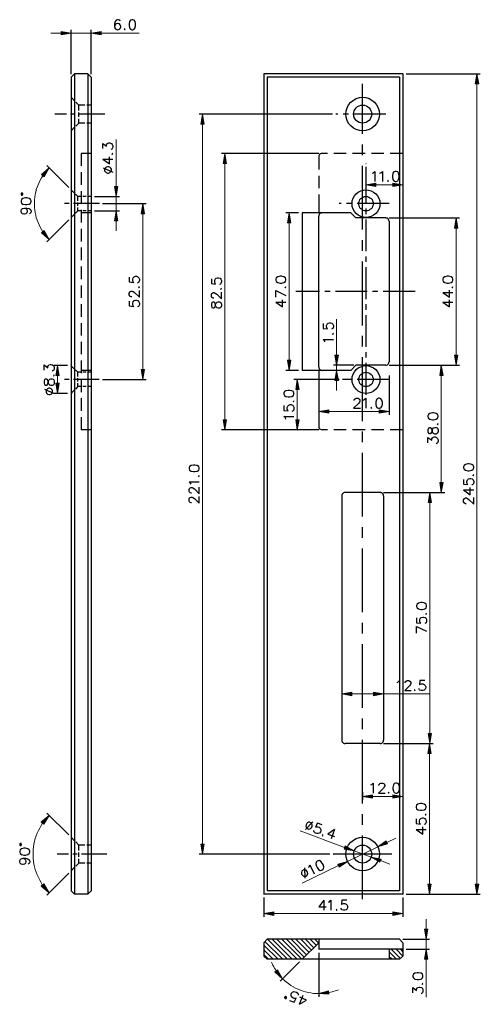
# Model space of a CAD drawing. Units: inches. Extents: x 99 to 474, y 18 to 821.
import ezdxf

# ---------------------------------------------------------------- set-up
doc = ezdxf.new("R2010")
doc.units = ezdxf.units.IN
doc.header["$MEASUREMENT"] = 0
doc.layers.add('Ebene 1', color=7, linetype='Continuous')

msp = doc.modelspace()

# ---------------------------------------------------------------- hatches: boundary and pattern name
at = {"layer": 'Ebene 1', "true_color": 0xffffff}
for points in [[(132.48, 811.88), (132.48, 809.24), (140.64, 810.56)], [(165.24, 811.88), (165.24, 809.24), (157.08, 810.56)], [(470.4, 769.04), (473.16, 769.04), (471.72, 777.2)], [(246.6, 736.28), (249.36, 736.28), (247.92, 744.44)], [(264.72, 704.12), (267.36, 704.12), (266.04, 712.28)], [(116.52, 695), (118.68, 693.32), (122.88, 700.52)], [(176.04, 685.4), (178.8, 685.4), (177.36, 677.24)], [(389.4, 688.04), (389.4, 685.28), (381.24, 686.72)], [(403.08, 688.04), (403.08, 685.28), (411.36, 686.72)], [(197.76, 663.08), (200.52, 663.08), (199.08, 671.36)], [(176.04, 657.2), (178.8, 657.2), (177.36, 665.48)], [(317.16, 655.64), (319.92, 655.64), (318.6, 663.8)], [(453.48, 651.44), (456.24, 651.44), (454.8, 659.72)], [(118.68, 649.4), (116.52, 647.6), (122.88, 642.08)], [(355.92, 547.64), (358.68, 547.64), (357.24, 539.48)], [(453.48, 547.64), (456.24, 547.64), (454.8, 539.48)], [(128.16, 530.96), (130.92, 530.96), (129.6, 539.12)], [(317.16, 543.56), (319.92, 543.56), (318.6, 535.28)], [(441.36, 531.2), (444.12, 531.2), (442.68, 539.48)], [(197.76, 536), (200.52, 536), (199.08, 527.84)], [(355.92, 527.12), (358.68, 527.12), (357.24, 535.28)], [(128.16, 524.72), (130.92, 524.72), (129.6, 516.44)], [(323.88, 519.56), (326.64, 519.56), (325.2, 527.84)], [(350.88, 503), (350.88, 500.24), (342.72, 501.56)], [(391.92, 503), (391.92, 500.24), (400.08, 501.56)], [(264.72, 494.96), (267.36, 494.96), (266.04, 486.8)], [(323.88, 494.96), (326.64, 494.96), (325.2, 486.8)], [(441.36, 443.72), (444.12, 443.72), (442.68, 435.56)], [(432, 427.4), (434.76, 427.4), (433.32, 435.56)], [(369.6, 272.48), (369.6, 269.72), (361.44, 271.16)], [(387.36, 272.48), (387.36, 269.72), (395.64, 271.16)], [(432, 238.88), (434.76, 238.88), (433.32, 230.72)], [(431.64, 222.44), (434.4, 222.44), (432.96, 230.72)], [(386.64, 188.84), (386.64, 186.08), (378.48, 187.52)], [(403.08, 188.84), (403.08, 186.08), (411.24, 187.52)], [(116.4, 166.64), (118.56, 164.84), (122.76, 172.04)], [(246.6, 148.64), (249.36, 148.64), (247.92, 140.48)], [(364.32, 147.2), (363.36, 144.56), (371.64, 143)], [(397.56, 151.28), (398.76, 148.76), (390.84, 146.48)], [(393.6, 136.4), (392.64, 133.76), (385.44, 137.96)], [(358.2, 132.2), (359.4, 129.68), (366.24, 134.48)], [(118.56, 116.12), (116.4, 114.32), (122.76, 108.92)], [(431.64, 115.88), (434.4, 115.88), (432.96, 107.72)], [(470.4, 115.88), (473.16, 115.88), (471.72, 107.72)], [(306.12, 93.2), (306.12, 90.44), (297.84, 91.88)], [(403.08, 93.2), (403.08, 90.44), (411.36, 91.88)], [(429, 79.16), (431.76, 79.16), (430.32, 70.88)], [(429, 54.56), (431.76, 54.56), (430.32, 62.72)], [(309.12, 45.92), (306.96, 44.24), (313.2, 38.72)], [(351, 26), (350.76, 28.76), (342.72, 26.6)]]:
    msp.add_hatch(color=7, dxfattribs=at).paths.add_polyline_path(points)

# ---------------------------------------------------------------- linework, layer by layer
at = {"layer": 'Ebene 1', "color": 7, "lineweight": 25, "true_color": 0xffffff}
for points in [[(180.84, 820.28), (180.48, 821.12), (179.28, 821.48), (178.56, 821.48), (177.36, 821.12), (176.52, 819.92), (176.16, 818), (176.16, 815.96), (176.52, 814.4), (177.36, 813.68), (178.56, 813.32), (178.92, 813.32), (180.12, 813.68), (180.84, 814.4), (181.32, 815.6), (181.32, 815.96), (180.84, 817.16), (180.12, 818), (178.92, 818.36), (178.56, 818.36), (177.36, 818), (176.52, 817.16), (176.16, 815.96)], [(190.2, 821.48), (189.12, 821.12), (188.28, 819.92), (187.92, 818), (187.92, 816.8), (188.28, 814.88), (189.12, 813.68), (190.2, 813.32), (191.04, 813.32), (192.24, 813.68), (192.96, 814.88), (193.32, 816.8), (193.32, 818), (192.96, 819.92), (192.24, 821.12), (191.04, 821.48), (190.2, 821.48)], [(140.64, 777.08), (140.64, 813.32)], [(157.08, 777.08), (157.08, 813.32)], [(184.44, 814.04), (183.96, 813.68), (184.44, 813.32), (184.8, 813.68)], [(157.08, 810.56), (157.2, 810.44)], [(143.4, 777.2), (140.64, 774.44)], [(140.64, 774.44), (140.64, 110.36)], [(140.64, 774.44), (140.76, 774.32)], [(154.32, 777.2), (143.4, 777.2)], [(143.4, 777.2), (143.4, 107.72)], [(157.08, 774.44), (154.32, 777.2)], [(154.32, 777.2), (154.32, 107.72)], [(157.08, 774.44), (157.08, 110.36)], [(157.08, 774.44), (157.2, 774.32)], [(297.84, 777.2), (297.84, 107.72)], [(411.36, 777.2), (297.84, 777.2)], [(300.6, 774.44), (300.6, 110.36)], [(408.6, 774.44), (300.6, 774.44)], [(408.6, 774.44), (408.6, 110.36)], [(411.36, 777.2), (411.36, 107.72)], [(411.36, 777.2), (411.48, 777.08)], [(414, 777.2), (474.48, 777.2)], [(471.72, 777.2), (471.84, 777.08)], [(378.48, 728.24), (378.48, 769.04)], [(140.88, 757.88), (140.64, 758.12)], [(143.28, 755.48), (140.88, 757.88)], [(392.16, 744.44), (391.92, 741.8), (391.08, 739.16), (389.88, 736.88), (388.2, 734.72), (386.04, 733.04), (383.76, 731.84), (381.12, 731), (378.48, 730.76), (375.84, 731), (373.32, 731.84), (370.92, 733.04), (368.88, 734.72), (367.08, 736.88), (365.88, 739.16), (365.04, 741.8), (364.8, 744.44), (365.04, 747.08), (365.88, 749.6), (367.08, 752), (368.88, 754.04), (370.92, 755.84), (373.32, 757.04), (375.84, 757.88), (378.48, 758.12), (381.12, 757.88), (383.76, 757.04), (386.04, 755.84), (388.2, 754.04), (389.88, 752), (391.08, 749.6), (391.92, 747.08), (392.16, 744.44)], [(147, 751.76), (144.48, 754.28)], [(148.56, 751.76), (147, 751.76)], [(147, 750.68), (147, 751.76)], [(147, 747.32), (147, 750.68)], [(151.92, 751.76), (148.56, 751.76)], [(157.08, 751.76), (153.6, 751.76)], [(385.92, 744.44), (385.8, 743), (385.32, 741.56), (384.6, 740.36), (383.76, 739.16), (382.56, 738.32), (381.36, 737.6), (379.92, 737.24), (378.48, 737), (377.04, 737.24), (375.72, 737.6), (374.4, 738.32), (373.32, 739.16), (372.36, 740.36), (371.64, 741.56), (371.28, 743), (371.16, 744.44), (371.28, 745.88), (371.64, 747.2), (372.36, 748.52), (373.32, 749.6), (374.4, 750.56), (375.72, 751.28), (377.04, 751.64), (378.48, 751.76), (379.92, 751.64), (381.36, 751.28), (382.56, 750.56), (383.76, 749.6), (384.6, 748.52), (385.32, 747.2), (385.8, 745.88), (385.92, 744.44)], [(136.8, 744.44), (127.44, 744.44)], [(143.76, 744.44), (140.28, 744.44)], [(147, 742.16), (147, 745.64)], [(147, 737), (147, 740.48)], [(168.12, 744.44), (147.24, 744.44)], [(354, 744.44), (245.16, 744.44)], [(247.92, 744.44), (248.04, 744.32)], [(358.32, 744.44), (356.64, 744.44)], [(356.64, 744.44), (356.76, 744.32)], [(366.96, 744.44), (362.64, 744.44)], [(397.32, 744.44), (371.28, 744.44)], [(143.28, 733.4), (140.88, 731)], [(147, 737), (144.48, 734.6)], [(148.56, 737), (147, 737)], [(151.92, 737), (148.56, 737)], [(157.08, 737), (153.6, 737)], [(140.88, 731), (140.64, 730.76)], [(166.44, 716.24), (166.44, 720.56), (169.56, 718.16), (169.56, 719.36), (169.92, 720.08), (170.4, 720.56), (171.48, 720.92), (172.32, 720.92), (173.52, 720.56), (174.24, 719.72), (174.6, 718.52), (174.6, 717.44), (174.24, 716.24), (173.88, 715.88), (173.04, 715.4)], [(378.48, 710.84), (378.48, 719.6)], [(148.8, 712.28), (148.8, 702.08)], [(157.08, 712.28), (148.8, 712.28)], [(166.44, 707.6), (171.96, 703.76), (171.96, 709.64)], [(166.44, 707.6), (174.6, 707.6)], [(173.88, 711.92), (174.24, 711.56), (174.6, 711.92), (174.24, 712.28)], [(342.72, 712.28), (263.28, 712.28)], [(266.04, 712.28), (266.16, 712.16)], [(342.84, 710.24), (342.72, 709.52)], [(342.72, 709.52), (342.72, 699.32)], [(343.08, 710.96), (342.84, 710.24)], [(343.44, 711.56), (343.08, 710.96)], [(344.04, 711.92), (343.44, 711.56)], [(344.76, 712.16), (344.04, 711.92)], [(345.48, 712.28), (344.76, 712.16)], [(349.8, 712.28), (345.48, 712.28)], [(345.48, 712.28), (345.6, 712.16)], [(365.16, 712.28), (354.96, 712.28)], [(380.52, 712.28), (370.32, 712.28)], [(395.88, 712.28), (385.68, 712.28)], [(411.36, 712.28), (401.04, 712.28)], [(138.72, 684.56), (120.84, 702.44)], [(166.8, 700.64), (174.6, 697.16)], [(168, 698.24), (168.36, 697.52), (169.2, 696.68), (170.4, 696.32), (171.12, 696.32), (172.32, 696.68), (173.04, 697.52), (173.52, 698.24), (173.52, 699.44), (173.04, 700.28), (172.32, 701), (171.12, 701.36), (170.4, 701.36), (169.2, 701), (168.36, 700.28), (168, 699.44), (168, 698.24)], [(378.48, 650.12), (378.48, 702.2)], [(381.24, 704.12), (381.36, 704)], [(381.24, 701.48), (381.24, 683.96)], [(148.8, 696.92), (148.8, 686.72)], [(342.72, 694.16), (342.72, 683.96)], [(381.24, 697.64), (381.24, 671.6)], [(386.4, 696.08), (387.24, 696.44), (388.44, 697.64), (388.44, 689.48)], [(392.64, 696.08), (393.48, 696.44), (394.68, 697.64), (394.68, 689.48)], [(405.12, 697.64), (404.04, 697.28), (403.2, 696.08), (402.84, 694.16), (402.84, 692.96), (403.2, 691.04), (404.04, 689.84), (405.12, 689.48), (405.96, 689.48), (407.16, 689.84), (407.88, 691.04), (408.24, 692.96), (408.24, 694.16), (407.88, 696.08), (407.16, 697.28), (405.96, 697.64), (405.12, 697.64)], [(381.24, 686.72), (381.36, 686.6)], [(399.36, 690.2), (398.88, 689.84), (399.36, 689.48), (399.72, 689.84)], [(411.36, 688.64), (411.48, 688.52)], [(411.36, 685.88), (411.36, 683.96)], [(100.56, 678.32), (100.8, 678.32), (100.92, 678.44), (101.04, 678.56), (101.16, 678.56), (101.28, 678.68), (101.28, 678.8), (101.4, 678.92), (101.4, 679.28), (101.28, 679.4), (101.28, 679.52), (101.16, 679.64), (101.04, 679.76), (100.92, 679.76), (100.8, 679.88), (100.32, 679.88), (100.2, 679.76), (100.08, 679.76), (99.96, 679.64), (99.96, 679.52), (99.84, 679.4), (99.84, 678.8), (99.96, 678.68), (99.96, 678.56), (100.08, 678.56), (100.2, 678.44), (100.32, 678.32), (100.56, 678.32)], [(99.84, 672.92), (100.2, 671.72), (101.4, 670.88), (103.32, 670.52), (104.52, 670.52), (106.44, 670.88), (107.64, 671.72), (108, 672.92), (108, 673.64), (107.64, 674.84), (106.44, 675.56), (104.52, 676.04), (103.32, 676.04), (101.4, 675.56), (100.2, 674.84), (99.84, 673.64), (99.84, 672.92)], [(112.2, 682.04), (112.32, 681.92)], [(141.24, 682.04), (140.64, 682.64)], [(140.64, 682.64), (140.76, 682.52)], [(143.28, 680.12), (141.24, 682.04)], [(146.16, 677.24), (144.24, 679.16)], [(148.8, 677.24), (146.16, 677.24)], [(146.16, 676.4), (146.16, 677.24)], [(146.16, 677.24), (146.28, 677.12)], [(146.16, 673.64), (146.16, 676.4)], [(148.8, 681.56), (148.8, 671.36)], [(153, 677.24), (150.24, 677.24)], [(157.08, 677.24), (154.32, 677.24)], [(157.08, 677.24), (157.2, 677.12)], [(159.84, 677.24), (180.12, 677.24)], [(177.36, 677.24), (177.48, 677.12)], [(342.72, 678.8), (342.72, 668.6)], [(392.52, 671.36), (392.4, 669.08), (391.68, 666.92), (390.72, 665), (389.28, 663.32), (387.48, 661.88), (385.56, 660.8), (383.4, 660.2), (381.24, 659.96), (379.08, 660.2), (376.92, 660.8), (374.88, 661.88), (373.2, 663.32), (371.76, 665), (370.8, 666.92), (370.08, 669.08), (369.84, 671.36), (370.08, 673.52), (370.8, 675.68), (371.76, 677.6), (373.2, 679.28), (374.88, 680.72), (376.92, 681.8), (379.08, 682.4), (381.24, 682.64), (383.4, 682.4), (385.56, 681.8), (387.48, 680.72), (389.28, 679.28), (390.72, 677.6), (391.68, 675.68), (392.4, 673.52), (392.52, 671.36)], [(387.12, 671.36), (387, 670.16), (386.64, 669.08), (386.16, 668), (385.44, 667.16), (384.48, 666.44), (383.52, 665.84), (382.44, 665.6), (381.24, 665.48), (380.04, 665.6), (378.96, 665.84), (378, 666.44), (377.04, 667.16), (376.32, 668), (375.84, 669.08), (375.48, 670.16), (375.36, 671.36), (375.48, 672.44), (375.84, 673.52), (376.32, 674.6), (377.04, 675.44), (378, 676.16), (378.96, 676.76), (380.04, 677.12), (381.24, 677.24), (382.44, 677.12), (383.52, 676.76), (384.48, 676.16), (385.44, 675.44), (386.16, 674.6), (386.64, 673.52), (387, 672.44), (387.12, 671.36)], [(102.6, 667.76), (103.68, 667.4), (104.52, 666.68), (104.88, 665.48), (104.88, 665.12), (104.52, 663.92), (103.68, 663.08), (102.6, 662.72), (102.12, 662.72), (100.92, 663.08), (100.2, 663.92), (99.84, 665.12), (99.84, 665.48), (100.2, 666.68), (100.92, 667.4), (102.6, 667.76), (104.52, 667.76), (106.44, 667.4), (107.64, 666.68), (108, 665.48), (108, 664.64), (107.64, 663.56), (106.8, 663.08)], [(135.72, 671.36), (135.24, 671.36)], [(139.2, 671.36), (135.72, 671.36)], [(163.56, 671.36), (142.68, 671.36)], [(146.16, 669.56), (146.16, 672.32)], [(146.16, 665.48), (146.16, 668.12)], [(163.56, 671.36), (163.68, 671.24)], [(166.2, 671.36), (201.84, 671.36)], [(199.08, 671.36), (199.2, 671.24)], [(342.72, 668.6), (342.72, 663.8)], [(361.08, 671.36), (359.4, 671.36)], [(369.72, 671.36), (365.4, 671.36)], [(400.08, 671.36), (374.04, 671.36)], [(381.24, 667.28), (381.24, 662.84)], [(141.24, 660.56), (140.64, 659.96)], [(140.64, 659.96), (140.76, 659.84)], [(143.28, 662.48), (141.24, 660.56)], [(146.16, 665.48), (144.24, 663.56)], [(148.8, 665.48), (146.16, 665.48)], [(146.16, 665.48), (146.28, 665.36)], [(148.8, 666.2), (148.8, 655.88)], [(157.08, 663.8), (148.8, 663.8)], [(153, 665.48), (150.24, 665.48)], [(157.08, 665.48), (154.32, 665.48)], [(157.08, 665.48), (157.2, 665.36)], [(159.84, 665.48), (180.12, 665.48)], [(326.28, 663.8), (315.84, 663.8)], [(318.6, 663.8), (318.72, 663.68)], [(329.04, 663.8), (329.04, 535.28)], [(368.88, 663.8), (329.04, 663.8)], [(329.04, 663.8), (329.16, 663.68)], [(345.48, 663.8), (344.76, 663.68), (344.04, 663.44), (343.44, 662.96), (343.08, 662.48), (342.84, 661.76), (342.72, 661.04)], [(342.72, 538.04), (342.72, 661.04)], [(373.08, 659.72), (368.88, 663.8)], [(397.32, 659.72), (373.08, 659.72)], [(400.08, 656.96), (399.96, 657.68), (399.72, 658.28), (399.24, 658.88), (398.76, 659.36), (398.04, 659.6), (397.32, 659.72)], [(397.32, 659.72), (397.44, 659.6)], [(400.08, 659.72), (457.56, 659.72)], [(454.8, 659.72), (454.92, 659.6)], [(138.72, 658.04), (120.84, 640.16)], [(381.24, 658.52), (381.24, 632.48)], [(400.08, 656.96), (400.08, 542.12)], [(148.8, 650.84), (148.8, 640.52)], [(148.8, 635.48), (148.8, 625.16)], [(378.48, 632.72), (378.48, 641.48)], [(381.24, 628.16), (381.24, 623.84)], [(148.8, 620.12), (148.8, 609.8)], [(378.48, 572), (378.48, 624.08)], [(381.24, 619.52), (381.24, 593.48)], [(188.16, 611.24), (188.16, 607.4), (191.76, 606.92), (191.28, 607.4), (190.92, 608.48), (190.92, 609.68), (191.28, 610.88), (192.12, 611.72), (193.32, 612.08), (194.04, 612.08), (195.24, 611.72), (195.96, 610.88), (196.44, 609.68), (196.44, 608.48), (195.96, 607.4), (195.6, 606.92), (194.88, 606.56)], [(255.12, 610.04), (255.12, 606.2), (258.6, 605.72), (258.24, 606.2), (257.88, 607.4), (257.88, 608.48), (258.24, 609.68), (259.08, 610.52), (260.16, 610.88), (261, 610.88), (262.2, 610.52), (262.92, 609.68), (263.28, 608.48), (263.28, 607.4), (262.92, 606.2), (262.56, 605.72), (261.72, 605.36)], [(307.56, 608.96), (308.04, 607.76), (309.24, 606.92), (311.16, 606.56), (312.36, 606.56), (314.28, 606.92), (315.48, 607.76), (315.84, 608.96), (315.84, 609.68), (315.48, 610.88), (314.28, 611.72), (312.36, 612.08), (311.16, 612.08), (309.24, 611.72), (308.04, 610.88), (307.56, 609.68), (307.56, 608.96)], [(443.88, 608.96), (444.24, 607.76), (445.44, 606.92), (447.48, 606.56), (448.56, 606.56), (450.6, 606.92), (451.68, 607.76), (452.16, 608.96), (452.16, 609.68), (451.68, 610.88), (450.6, 611.72), (448.56, 612.08), (447.48, 612.08), (445.44, 611.72), (444.24, 610.88), (443.88, 609.68), (443.88, 608.96)], [(148.8, 604.64), (148.8, 594.44)], [(195.6, 603.08), (195.96, 602.72), (196.44, 603.08), (195.96, 603.44)], [(315, 603.08), (315.48, 602.72), (315.84, 603.08), (315.48, 603.44)], [(451.32, 603.08), (451.68, 602.72), (452.16, 603.08), (451.68, 603.44)], [(190.2, 595.28), (189.72, 595.28), (189, 595.64), (188.64, 596), (188.16, 596.84), (188.16, 598.4), (188.64, 599.12), (189, 599.6), (189.72, 599.96), (190.56, 599.96), (191.28, 599.6), (192.48, 598.76), (196.44, 594.92), (196.44, 600.32)], [(257.04, 594.08), (256.68, 594.08), (255.96, 594.44), (255.48, 594.8), (255.12, 595.64), (255.12, 597.2), (255.48, 597.92), (255.96, 598.4), (256.68, 598.76), (257.4, 598.76), (258.24, 598.4), (259.44, 597.56), (263.28, 593.72), (263.28, 599.12)], [(262.56, 601.88), (262.92, 601.52), (263.28, 601.88), (262.92, 602.24)], [(307.56, 594.92), (307.56, 600.32), (315.84, 596.48)], [(343.32, 599.6), (324.12, 599.6)], [(351.96, 599.6), (347.64, 599.6)], [(382.32, 599.6), (356.28, 599.6)], [(390.96, 599.6), (386.64, 599.6)], [(421.32, 599.6), (395.28, 599.6)], [(443.88, 598.76), (449.4, 594.92), (449.4, 600.68)], [(443.88, 598.76), (452.16, 598.76)], [(148.8, 589.28), (148.8, 579.08)], [(188.16, 591.8), (188.16, 587.84), (191.76, 587.48), (191.28, 587.84), (190.92, 589.04), (190.92, 590.24), (191.28, 591.32), (192.12, 592.16), (193.32, 592.52), (194.04, 592.52), (195.24, 592.16), (195.96, 591.32), (196.44, 590.24), (196.44, 589.04), (195.96, 587.84), (195.6, 587.48), (194.88, 587.12)], [(255.12, 587.84), (255.48, 586.64), (256.32, 586.28), (257.04, 586.28), (257.88, 586.64), (258.24, 587.48), (258.6, 589.04), (259.08, 590.12), (259.8, 590.96), (260.64, 591.32), (261.72, 591.32), (262.56, 590.96), (262.92, 590.6), (263.28, 589.4), (263.28, 587.84), (262.92, 586.64), (262.56, 586.28), (261.72, 585.92), (260.64, 585.92), (259.8, 586.28), (259.08, 587), (258.6, 588.2), (258.24, 589.76), (257.88, 590.6), (257.04, 590.96), (256.32, 590.96), (255.48, 590.6), (255.12, 589.4), (255.12, 587.84)], [(307.56, 590.96), (313.08, 587.12), (313.08, 592.88)], [(307.56, 590.96), (315.84, 590.96)], [(381.24, 589.16), (381.24, 584.72)], [(443.88, 590.96), (449.4, 587.12), (449.4, 592.88)], [(443.88, 590.96), (452.16, 590.96)], [(381.24, 580.4), (381.24, 554.36)], [(148.8, 573.92), (148.8, 563.72)], [(346.32, 573.44), (346.32, 569.48), (349.92, 569.12), (349.44, 569.48), (349.08, 570.68), (349.08, 571.88), (349.44, 572.96), (350.28, 573.8), (351.48, 574.16), (352.2, 574.16), (353.4, 573.8), (354.12, 572.96), (354.6, 571.88), (354.6, 570.68), (354.12, 569.48), (353.76, 569.12), (353.04, 568.76)], [(353.76, 565.16), (354.12, 564.8), (354.6, 565.16), (354.12, 565.64)], [(378.48, 554.72), (378.48, 563.36)], [(148.8, 558.56), (148.8, 548.36)], [(347.88, 558.56), (347.52, 559.4), (346.32, 560.48), (354.6, 560.48)], [(381.24, 550.04), (381.24, 545.72)], [(118.68, 535.4), (118.68, 539.72), (121.8, 537.32), (121.8, 538.52), (122.16, 539.36), (122.52, 539.72), (123.72, 540.08), (124.56, 540.08), (125.64, 539.72), (126.48, 538.88), (126.84, 537.8), (126.84, 536.6), (126.48, 535.4), (126.12, 535.04), (125.28, 534.68)], [(137.88, 539.12), (126.84, 539.12)], [(129.6, 539.12), (129.72, 539)], [(141.24, 538.52), (140.64, 539.12)], [(140.64, 539.12), (140.76, 539)], [(143.28, 536.6), (141.24, 538.52)], [(148.8, 543.2), (148.8, 532.88)], [(371.4, 539.48), (354.6, 539.48)], [(357.24, 539.48), (357.36, 539.36)], [(373.08, 539.48), (368.88, 535.28)], [(392.52, 527.84), (392.4, 525.56), (391.68, 523.52), (390.72, 521.48), (389.28, 519.8), (387.48, 518.36), (385.56, 517.28), (383.4, 516.68), (381.24, 516.44), (379.08, 516.68), (376.92, 517.28), (374.88, 518.36), (373.2, 519.8), (371.76, 521.48), (370.8, 523.52), (370.08, 525.56), (369.84, 527.84), (370.08, 530), (370.8, 532.16), (371.76, 534.08), (373.2, 535.88), (374.88, 537.2), (376.92, 538.28), (379.08, 538.88), (381.24, 539.12), (383.4, 538.88), (385.56, 538.28), (387.48, 537.2), (389.28, 535.88), (390.72, 534.08), (391.68, 532.16), (392.4, 530), (392.52, 527.84)], [(397.32, 539.48), (373.08, 539.48)], [(374.16, 539.48), (374.28, 539.36)], [(378.48, 493.88), (378.48, 545.96)], [(381.24, 541.4), (381.24, 515.36)], [(397.32, 539.48), (398.04, 539.48), (398.76, 539.84), (399.24, 540.2), (399.72, 540.8), (399.96, 541.4), (400.08, 542.12)], [(397.32, 539.48), (397.44, 539.36)], [(397.32, 539.48), (397.44, 539.36)], [(400.08, 539.48), (457.56, 539.48)], [(400.08, 539.48), (445.44, 539.48)], [(442.68, 539.48), (442.8, 539.36)], [(126.12, 531.08), (126.48, 530.72), (126.84, 531.08), (126.48, 531.56)], [(146.16, 533.72), (144.24, 535.64)], [(148.8, 533.72), (146.16, 533.72)], [(146.16, 532.88), (146.16, 533.72)], [(146.16, 530.12), (146.16, 532.88)], [(157.08, 535.28), (148.8, 535.28)], [(153, 533.72), (150.24, 533.72)], [(157.08, 533.72), (154.32, 533.72)], [(326.28, 535.28), (315.84, 535.28)], [(368.88, 535.28), (329.04, 535.28)], [(329.04, 535.28), (329.16, 535.16)], [(342.72, 538.04), (342.84, 537.32), (343.08, 536.72), (343.44, 536.12), (344.04, 535.64), (344.76, 535.4), (345.48, 535.28)], [(342.72, 537.92), (342.84, 537.8)], [(342.72, 535.28), (342.72, 525.08)], [(342.72, 535.28), (342.72, 498.92)], [(365.04, 535.28), (354.6, 535.28)], [(367.8, 535.28), (367.92, 535.16)], [(387.12, 527.84), (387, 526.64), (386.64, 525.56), (386.16, 524.6), (385.44, 523.64), (384.48, 522.92), (383.52, 522.32), (382.44, 522.08), (381.24, 521.96), (380.04, 522.08), (378.96, 522.32), (378, 522.92), (377.04, 523.64), (376.32, 524.6), (375.84, 525.56), (375.48, 526.64), (375.36, 527.84), (375.48, 528.92), (375.84, 530), (376.32, 531.08), (377.04, 531.92), (378, 532.64), (378.96, 533.24), (380.04, 533.6), (381.24, 533.72), (382.44, 533.6), (383.52, 533.24), (384.48, 532.64), (385.44, 531.92), (386.16, 531.08), (386.64, 530), (387, 528.92), (387.12, 527.84)], [(400.08, 533.84), (400.2, 533.72)], [(400.08, 531.08), (400.08, 498.92)], [(118.68, 524.84), (119.04, 523.76), (119.88, 523.28), (120.6, 523.28), (121.44, 523.76), (121.8, 524.48), (122.16, 526.04), (122.52, 527.24), (123.36, 527.96), (124.08, 528.44), (125.28, 528.44), (126.12, 527.96), (126.48, 527.6), (126.84, 526.4), (126.84, 524.84), (126.48, 523.76), (126.12, 523.28), (125.28, 522.92), (124.08, 522.92), (123.36, 523.28), (122.52, 524.12), (122.16, 525.32), (121.8, 526.88), (121.44, 527.6), (120.6, 527.96), (119.88, 527.96), (119.04, 527.6), (118.68, 526.4), (118.68, 524.84)], [(135.72, 527.84), (135.24, 527.84)], [(139.2, 527.84), (135.72, 527.84)], [(163.56, 527.84), (142.68, 527.84)], [(146.16, 526.04), (146.16, 528.8)], [(146.16, 521.96), (146.16, 524.72)], [(148.8, 527.84), (148.8, 517.52)], [(163.56, 527.84), (163.68, 527.72)], [(166.2, 527.84), (201.84, 527.84)], [(359.4, 527.84), (322.44, 527.84)], [(365.4, 527.84), (362.04, 527.84)], [(362.04, 527.84), (362.16, 527.72)], [(369.72, 527.84), (365.4, 527.84)], [(400.08, 527.84), (374.04, 527.84)], [(119.04, 519.8), (126.84, 516.32)], [(120.24, 517.52), (120.6, 516.68), (121.44, 515.84), (122.52, 515.48), (123.36, 515.48), (124.56, 515.84), (125.28, 516.68), (125.64, 517.52), (125.64, 518.6), (125.28, 519.44), (124.56, 520.16), (123.36, 520.64), (122.52, 520.64), (121.44, 520.16), (120.6, 519.44), (120.24, 518.6), (120.24, 517.52)], [(137.88, 516.44), (126.84, 516.44)], [(141.24, 517.16), (140.64, 516.44)], [(140.64, 516.44), (140.76, 516.32)], [(143.28, 519.08), (141.24, 517.16)], [(146.16, 521.96), (144.24, 520.04)], [(148.8, 521.96), (146.16, 521.96)], [(153, 521.96), (150.24, 521.96)], [(157.08, 521.96), (154.32, 521.96)], [(314.28, 515.84), (314.64, 514.76), (315.84, 513.92), (317.76, 513.56), (318.96, 513.56), (320.88, 513.92), (322.08, 514.76), (322.44, 515.84), (322.44, 516.68), (322.08, 517.88), (320.88, 518.6), (318.96, 518.96), (317.76, 518.96), (315.84, 518.6), (314.64, 517.88), (314.28, 516.68), (314.28, 515.84)], [(342.72, 519.92), (342.72, 509.72)], [(148.8, 512.48), (148.8, 502.16)], [(314.28, 506.48), (314.28, 502.64), (317.76, 502.28), (317.4, 502.64), (317.04, 503.84), (317.04, 504.92), (317.4, 506.12), (318.24, 506.96), (319.32, 507.32), (320.16, 507.32), (321.36, 506.96), (322.08, 506.12), (322.44, 504.92), (322.44, 503.84), (322.08, 502.64), (321.72, 502.28), (320.88, 501.8)], [(321.72, 510.08), (322.08, 509.6), (322.44, 510.08), (322.08, 510.44)], [(371.64, 510.56), (371.64, 510.92), (372, 511.76), (372.36, 512.12), (373.2, 512.6), (374.76, 512.6), (375.48, 512.12), (375.84, 511.76), (376.32, 510.92), (376.32, 510.2), (375.84, 509.36), (375.12, 508.28), (371.16, 504.32), (376.68, 504.32)], [(378.96, 510.92), (379.8, 511.4), (381, 512.6), (381, 504.32)], [(381.24, 511.04), (381.24, 506.72)], [(391.56, 512.6), (390.36, 512.12), (389.52, 510.92), (389.16, 509), (389.16, 507.8), (389.52, 505.88), (390.36, 504.68), (391.56, 504.32), (392.28, 504.32), (393.48, 504.68), (394.2, 505.88), (394.68, 507.8), (394.68, 509), (394.2, 510.92), (393.48, 512.12), (392.28, 512.6), (391.56, 512.6)], [(342.72, 504.56), (342.72, 494.36)], [(381.24, 502.28), (381.24, 502.28)], [(385.68, 505.16), (385.32, 504.68), (385.68, 504.32), (386.04, 504.68)], [(400.08, 501.56), (400.2, 501.44)], [(431.76, 497.36), (432.24, 496.16), (433.32, 495.32), (435.36, 494.96), (436.44, 494.96), (438.48, 495.32), (439.56, 496.16), (440.04, 497.36), (440.04, 498.08), (439.56, 499.28), (438.48, 500), (436.44, 500.48), (435.36, 500.48), (433.32, 500), (432.24, 499.28), (431.76, 498.08), (431.76, 497.36)], [(148.8, 497), (148.8, 486.8)], [(315.84, 495.56), (315.48, 496.4), (314.28, 497.6), (322.44, 497.6)], [(342.72, 494.36), (342.72, 489.56)], [(439.2, 491.48), (439.56, 491.12), (440.04, 491.48), (439.56, 491.84)], [(148.8, 486.8), (148.8, 486.8)], [(157.08, 486.8), (148.8, 486.8)], [(342.72, 486.8), (263.28, 486.8)], [(342.72, 486.8), (322.44, 486.8)], [(325.2, 486.8), (325.32, 486.68)], [(342.72, 489.56), (342.84, 488.84)], [(342.84, 488.84), (343.08, 488.12)], [(343.08, 488.12), (343.44, 487.64)], [(343.44, 487.64), (344.04, 487.16)], [(344.04, 487.16), (344.76, 486.92)], [(344.76, 486.92), (345.48, 486.8)], [(349.8, 486.8), (345.48, 486.8)], [(345.48, 486.8), (345.6, 486.68)], [(345.48, 486.8), (345.6, 486.68)], [(365.16, 486.8), (354.96, 486.8)], [(380.52, 486.8), (370.32, 486.8)], [(378.48, 476.6), (378.48, 485.24)], [(395.88, 486.8), (385.68, 486.8)], [(411.36, 486.8), (401.04, 486.8)], [(431.76, 485.24), (432.24, 484.04), (432.96, 483.68), (433.8, 483.68), (434.52, 484.04), (434.88, 484.88), (435.36, 486.44), (435.72, 487.52), (436.44, 488.36), (437.28, 488.72), (438.48, 488.72), (439.2, 488.36), (439.56, 488), (440.04, 486.8), (440.04, 485.24), (439.56, 484.04), (439.2, 483.68), (438.48, 483.32), (437.28, 483.32), (436.44, 483.68), (435.72, 484.4), (435.36, 485.6), (434.88, 487.16), (434.52, 488), (433.8, 488.36), (432.96, 488.36), (432.24, 488), (431.76, 486.8), (431.76, 485.24)], [(431.76, 476.24), (431.76, 480.56), (434.88, 478.16), (434.88, 479.36), (435.36, 480.2), (435.72, 480.56), (436.92, 480.92), (437.64, 480.92), (438.84, 480.56), (439.56, 479.72), (440.04, 478.52), (440.04, 477.44), (439.56, 476.24), (439.2, 475.88), (438.48, 475.4)], [(378.48, 415.88), (378.48, 467.84)], [(460.8, 455.6), (461.28, 454.52), (462.36, 453.68), (464.4, 453.32), (465.48, 453.32), (467.52, 453.68), (468.6, 454.52), (469.08, 455.6), (469.08, 456.44), (468.6, 457.64), (467.52, 458.36), (465.48, 458.84), (464.4, 458.84), (462.36, 458.36), (461.28, 457.64), (460.8, 456.44), (460.8, 455.6)], [(237, 454.88), (237.36, 453.68), (238.56, 452.96), (240.48, 452.6), (241.68, 452.6), (243.6, 452.96), (244.8, 453.68), (245.16, 454.88), (245.16, 455.6), (244.8, 456.8), (243.6, 457.64), (241.68, 458), (240.48, 458), (238.56, 457.64), (237.36, 456.8), (237, 455.6), (237, 454.88)], [(468.24, 449.84), (468.6, 449.36), (469.08, 449.84), (468.6, 450.2)], [(238.56, 442.4), (238.2, 443.12), (237, 444.32), (245.16, 444.32)], [(244.44, 449), (244.8, 448.64), (245.16, 449), (244.8, 449.36)], [(460.8, 446.24), (460.8, 442.4), (464.4, 442.04), (463.92, 442.4), (463.56, 443.6), (463.56, 444.68), (463.92, 445.88), (464.76, 446.72), (465.96, 447.08), (466.68, 447.08), (467.88, 446.72), (468.6, 445.88), (469.08, 444.68), (469.08, 443.6), (468.6, 442.4), (468.24, 442.04), (467.52, 441.56)], [(238.92, 434.96), (238.56, 434.96), (237.84, 435.32), (237.36, 435.8), (237, 436.52), (237, 438.08), (237.36, 438.92), (237.84, 439.28), (238.56, 439.64), (239.4, 439.64), (240.12, 439.28), (241.32, 438.44), (245.16, 434.6), (245.16, 440)], [(364.2, 435.56), (363.48, 435.44), (362.76, 435.2), (362.28, 434.72), (361.8, 434.24), (361.56, 433.52), (361.44, 432.8)], [(392.88, 435.56), (364.2, 435.56)], [(395.64, 432.8), (395.52, 433.52), (395.28, 434.24), (394.8, 434.72), (394.2, 435.2), (393.6, 435.44), (392.88, 435.56)], [(392.88, 435.56), (393, 435.44)], [(392.88, 435.56), (393, 435.44)], [(395.64, 435.56), (436.08, 435.56)], [(395.64, 435.56), (445.44, 435.56)], [(433.32, 435.56), (433.44, 435.44)], [(460.8, 437.72), (466.32, 433.76), (466.32, 439.64)], [(460.8, 437.72), (469.08, 437.72)], [(238.92, 427.16), (238.56, 427.16), (237.84, 427.52), (237.36, 428), (237, 428.72), (237, 430.28), (237.36, 431.12), (237.84, 431.48), (238.56, 431.84), (239.4, 431.84), (240.12, 431.48), (241.32, 430.64), (245.16, 426.8), (245.16, 432.2)], [(361.44, 432.8), (361.44, 233.36)], [(395.64, 432.8), (395.64, 233.36)], [(462.84, 426.44), (462.36, 426.44), (461.64, 426.8), (461.28, 427.16), (460.8, 428), (460.8, 429.56), (461.28, 430.28), (461.64, 430.64), (462.36, 431.12), (463.2, 431.12), (463.92, 430.64), (465.12, 429.92), (469.08, 425.96), (469.08, 431.48)], [(378.48, 398.6), (378.48, 407.24)], [(378.48, 337.88), (378.48, 389.96)], [(422.4, 342.56), (422.88, 341.36), (423.96, 340.64), (426, 340.16), (427.08, 340.16), (429.12, 340.64), (430.2, 341.36), (430.68, 342.56), (430.68, 343.28), (430.2, 344.48), (429.12, 345.32), (427.08, 345.68), (426, 345.68), (423.96, 345.32), (422.88, 344.48), (422.4, 343.28), (422.4, 342.56)], [(422.4, 333.2), (422.4, 329.24), (426, 328.88), (425.52, 329.24), (425.16, 330.44), (425.16, 331.64), (425.52, 332.84), (426.36, 333.56), (427.56, 333.92), (428.28, 333.92), (429.48, 333.56), (430.2, 332.84), (430.68, 331.64), (430.68, 330.44), (430.2, 329.24), (429.84, 328.88), (429.12, 328.52)], [(429.84, 336.68), (430.2, 336.32), (430.68, 336.68), (430.2, 337.04)], [(378.48, 320.48), (378.48, 329.12)], [(422.4, 320.72), (422.4, 326.12), (430.68, 322.28)], [(361.44, 308.96), (361.56, 308.84)], [(361.44, 306.32), (361.44, 268.4)], [(378.48, 259.76), (378.48, 311.84)], [(395.64, 308.96), (395.76, 308.84)], [(395.64, 306.32), (395.64, 268.4)], [(406.56, 280.52), (407.28, 280.88), (408.48, 282.08), (408.48, 273.92)], [(413.16, 280.16), (413.16, 280.52), (413.52, 281.24), (413.88, 281.72), (414.72, 282.08), (416.28, 282.08), (417.12, 281.72), (417.48, 281.24), (417.84, 280.52), (417.84, 279.68), (417.48, 278.96), (416.64, 277.76), (412.8, 273.92), (418.2, 273.92)], [(429.12, 282.08), (425.28, 282.08), (424.92, 278.6), (425.28, 278.96), (426.48, 279.32), (427.56, 279.32), (428.76, 278.96), (429.6, 278.12), (429.96, 277.04), (429.96, 276.2), (429.6, 275), (428.76, 274.28), (427.56, 273.92), (426.48, 273.92), (425.28, 274.28), (424.92, 274.64), (424.44, 275.48)], [(420.96, 274.64), (420.6, 274.28), (420.96, 273.92), (421.32, 274.28)], [(395.64, 271.16), (395.76, 271.04)], [(378.48, 242.36), (378.48, 251)], [(361.44, 233.36), (361.56, 232.76), (361.8, 232.04), (362.28, 231.44), (362.76, 231.08), (363.48, 230.72), (364.2, 230.72)], [(378.48, 181.64), (378.48, 233.72)], [(392.88, 230.72), (393.6, 230.72), (394.2, 231.08), (394.8, 231.44), (395.28, 232.04), (395.52, 232.76), (395.64, 233.36)], [(392.88, 230.72), (364.2, 230.72)], [(392.88, 230.72), (393, 230.6)], [(392.88, 230.72), (393, 230.6)], [(395.64, 230.72), (435.72, 230.72)], [(395.64, 230.72), (436.08, 230.72)], [(432.96, 230.72), (433.08, 230.6)], [(378.48, 193.88), (378.6, 193.76)], [(385.2, 196.88), (385.92, 197.24), (387.12, 198.44), (387.12, 190.16)], [(391.8, 196.4), (391.8, 196.88), (392.16, 197.6), (392.64, 197.96), (393.36, 198.44), (394.92, 198.44), (395.76, 197.96), (396.12, 197.6), (396.48, 196.88), (396.48, 196.04), (396.12, 195.32), (395.4, 194.12), (391.44, 190.16), (396.96, 190.16)], [(405.48, 198.44), (404.28, 197.96), (403.56, 196.88), (403.2, 194.84), (403.2, 193.76), (403.56, 191.72), (404.28, 190.64), (405.48, 190.16), (406.32, 190.16), (407.4, 190.64), (408.24, 191.72), (408.6, 193.76), (408.6, 194.84), (408.24, 196.88), (407.4, 197.96), (406.32, 198.44), (405.48, 198.44)], [(411.24, 193.88), (411.36, 193.76)], [(378.48, 191.12), (378.48, 184.76)], [(378.48, 187.52), (378.6, 187.4)], [(399.6, 191), (399.24, 190.64), (399.6, 190.16), (400.08, 190.64)], [(411.24, 191.12), (411.24, 184.76)], [(422.04, 178.52), (422.52, 177.32), (423.6, 176.6), (425.64, 176.24), (426.72, 176.24), (428.76, 176.6), (429.84, 177.32), (430.32, 178.52), (430.32, 179.36), (429.84, 180.44), (428.76, 181.28), (426.72, 181.64), (425.64, 181.64), (423.6, 181.28), (422.52, 180.44), (422.04, 179.36), (422.04, 178.52)], [(138.72, 156.08), (120.84, 173.96)], [(378.48, 164.24), (378.48, 173)], [(422.04, 169.16), (422.04, 165.32), (425.64, 164.84), (425.16, 165.32), (424.8, 166.4), (424.8, 167.6), (425.16, 168.8), (426, 169.52), (427.2, 170), (427.92, 170), (429.12, 169.52), (429.84, 168.8), (430.32, 167.6), (430.32, 166.4), (429.84, 165.32), (429.48, 164.84), (428.76, 164.48)], [(429.48, 172.64), (429.84, 172.28), (430.32, 172.64), (429.84, 173.12)], [(337.92, 166.76), (331.92, 160.64)], [(335.28, 166.4), (334.44, 166.4), (333.36, 165.92), (332.64, 164.96), (332.4, 164.24), (332.28, 162.92), (332.76, 161.96), (333.36, 161.36), (334.44, 160.88), (335.4, 161), (336.36, 161.48), (337.08, 162.44), (337.44, 163.16), (337.44, 164.36), (336.96, 165.44), (336.36, 166.04), (335.28, 166.4)], [(345.36, 164.36), (341.64, 165.8), (340.08, 162.56), (340.56, 162.8), (341.88, 162.8), (342.96, 162.32), (343.92, 161.6), (344.4, 160.64), (344.28, 159.32), (344.04, 158.6), (343.32, 157.64), (342.24, 157.16), (341.04, 157.28), (339.96, 157.64), (339, 158.48), (338.76, 158.96), (338.64, 159.8)], [(422.04, 160.64), (427.56, 156.68), (427.56, 162.56)], [(140.88, 153.92), (140.64, 154.16)], [(140.64, 154.16), (140.76, 154.04)], [(143.28, 151.52), (140.88, 153.92)], [(346.08, 156.2), (345.6, 155.96), (345.84, 155.48), (346.32, 155.72)], [(355.56, 160.64), (350.04, 156.8), (355.56, 154.76)], [(355.56, 160.64), (352.8, 152.96)], [(392.16, 140.48), (391.92, 137.84), (391.08, 135.2), (389.88, 132.92), (388.2, 130.76), (386.04, 129.08), (383.76, 127.88), (381.12, 127.04), (378.48, 126.8), (375.84, 127.04), (373.32, 127.88), (370.92, 129.08), (368.88, 130.76), (367.08, 132.92), (365.88, 135.2), (365.04, 137.84), (364.8, 140.48), (365.04, 143.12), (365.88, 145.76), (367.08, 148.04), (368.88, 150.08), (370.92, 151.88), (373.32, 153.08), (375.84, 153.92), (378.48, 154.16), (381.12, 153.92), (383.76, 153.08), (386.04, 151.88), (388.2, 150.08), (389.88, 148.04), (391.08, 145.76), (391.92, 143.12), (392.16, 140.48)], [(378.48, 103.52), (378.48, 155.6)], [(422.04, 160.64), (430.32, 160.64)], [(99.48, 147.56), (99.84, 147.56), (99.96, 147.68), (100.08, 147.8), (100.2, 147.92), (100.2, 148.04), (100.32, 148.16), (100.32, 148.4), (100.2, 148.52), (100.2, 148.64), (100.08, 148.76), (99.96, 148.88), (99.84, 149), (99.6, 149), (99.48, 149.12), (99.36, 149), (99.12, 149), (99, 148.88), (98.88, 148.76), (98.88, 148.64), (98.76, 148.52), (98.76, 148.04), (98.88, 147.92), (98.88, 147.8), (99, 147.68), (99.12, 147.56), (99.48, 147.56)], [(98.76, 142.04), (99.12, 140.84), (100.32, 140.12), (102.24, 139.64), (103.44, 139.64), (105.36, 140.12), (106.56, 140.84), (106.92, 142.04), (106.92, 142.76), (106.56, 143.96), (105.36, 144.8), (103.44, 145.16), (102.24, 145.16), (100.32, 144.8), (99.12, 143.96), (98.76, 142.76), (98.76, 142.04)], [(111.12, 152), (111.24, 151.88)], [(147, 147.8), (144.48, 150.32)], [(148.56, 147.8), (147, 147.8)], [(147, 146.72), (147, 147.8)], [(147, 147.8), (147.12, 147.68)], [(147, 143.36), (147, 146.72)], [(151.92, 147.8), (148.56, 147.8)], [(157.08, 147.8), (153.6, 147.8)], [(385.92, 140.48), (385.8, 139.04), (385.32, 137.6), (384.6, 136.4), (383.76, 135.2), (382.56, 134.36), (381.36, 133.64), (379.92, 133.28), (378.48, 133.04), (377.04, 133.28), (375.72, 133.64), (374.4, 134.36), (373.32, 135.2), (372.36, 136.4), (371.64, 137.6), (371.28, 139.04), (371.16, 140.48), (371.28, 141.92), (371.64, 143.24), (372.36, 144.56), (373.32, 145.64), (374.4, 146.6), (375.72, 147.32), (377.04, 147.68), (378.48, 147.8), (379.92, 147.68), (381.36, 147.32), (382.56, 146.6), (383.76, 145.64), (384.6, 144.56), (385.32, 143.24), (385.8, 141.92), (385.92, 140.48)], [(390.84, 146.48), (390.96, 146.36)], [(101.52, 137), (102.6, 136.52), (103.44, 135.8), (103.8, 134.6), (103.8, 134.24), (103.44, 133.04), (102.6, 132.32), (101.52, 131.84), (101.04, 131.84), (99.84, 132.32), (99.12, 133.04), (98.76, 134.24), (98.76, 134.6), (99.12, 135.8), (99.84, 136.52), (101.52, 137), (103.44, 137), (105.36, 136.52), (106.56, 135.8), (106.92, 134.6), (106.92, 133.88), (106.56, 132.68), (105.72, 132.32)], [(138.6, 140.48), (129.24, 140.48)], [(145.56, 140.48), (142.08, 140.48)], [(147, 138.2), (147, 141.68)], [(169.92, 140.48), (149.04, 140.48)], [(351.84, 140.48), (245.16, 140.48)], [(402.36, 140.48), (354.48, 140.48)], [(354.48, 140.48), (354.6, 140.36)], [(371.64, 143), (371.76, 142.88)], [(385.44, 137.96), (385.56, 137.84)], [(143.28, 129.44), (140.88, 127.04)], [(147, 133.04), (144.48, 130.64)], [(147, 133.04), (147, 136.52)], [(148.56, 133.04), (147, 133.04)], [(147, 133.04), (147.12, 132.92)], [(151.92, 133.04), (148.56, 133.04)], [(157.08, 133.04), (153.6, 133.04)], [(331.08, 129.2), (331.32, 120.68)], [(334.32, 129.56), (334.92, 130.16), (335.4, 131.72), (339, 124.4)], [(341.4, 134.6), (340.56, 133.76), (340.32, 132.44), (340.8, 130.52), (341.4, 129.44), (342.6, 127.88), (343.8, 127.16), (345, 127.28), (345.72, 127.64), (346.56, 128.48), (346.8, 129.92), (346.2, 131.84), (345.72, 132.8), (344.52, 134.48), (343.32, 135.2), (342.12, 134.96), (341.4, 134.6)], [(366.24, 134.48), (366.36, 134.36)], [(138.72, 124.88), (120.84, 107)], [(140.88, 127.04), (140.64, 126.8)], [(140.64, 126.8), (140.76, 126.68)], [(329.4, 127.16), (328.92, 126.44), (328.56, 125.36), (328.68, 124.16), (329.04, 123.44), (329.88, 122.6), (330.96, 122.24), (331.8, 122.24), (332.88, 122.72), (333.36, 123.44), (333.72, 124.4), (333.6, 125.72), (333.24, 126.32), (332.4, 127.28), (331.32, 127.64), (330.48, 127.64), (329.4, 127.16)], [(140.64, 110.36), (143.4, 107.72)], [(154.32, 107.72), (143.4, 107.72)], [(154.32, 107.72), (157.08, 110.36)], [(411.36, 107.72), (297.84, 107.72)], [(297.84, 107.72), (297.96, 107.6)], [(297.84, 104.96), (297.84, 89.12)], [(408.6, 110.36), (300.6, 110.36)], [(411.36, 107.72), (411.48, 107.6)], [(411.36, 107.72), (411.48, 107.6)], [(411.36, 107.72), (411.48, 107.6)], [(411.36, 104.96), (411.36, 89.12)], [(414, 107.72), (474.48, 107.72)], [(414, 107.72), (435.72, 107.72)], [(346.8, 102.8), (342.84, 97.28), (348.72, 97.28)], [(346.8, 102.8), (346.8, 94.64)], [(350.64, 101.24), (351.48, 101.6), (352.68, 102.8), (352.68, 94.64)], [(365.52, 102.8), (361.56, 102.8), (361.2, 99.32), (361.56, 99.68), (362.76, 100.04), (363.96, 100.04), (365.16, 99.68), (365.88, 98.84), (366.24, 97.76), (366.24, 96.92), (365.88, 95.72), (365.16, 95), (363.96, 94.64), (362.76, 94.64), (361.56, 95), (361.2, 95.36), (360.84, 96.2)], [(357.36, 95.36), (356.88, 95), (357.36, 94.64), (357.72, 95)], [(411.36, 91.88), (411.48, 91.76)], [(297.84, 68.12), (300.6, 70.88)], [(297.84, 68.12), (297.84, 57.2)], [(309.6, 54.56), (297.84, 66.2)], [(313.44, 54.56), (298.8, 69.08)], [(408.6, 70.88), (300.6, 70.88)], [(317.28, 54.56), (300.84, 70.88)], [(321.12, 54.56), (304.8, 70.88)], [(324.96, 54.56), (308.64, 70.88)], [(328.92, 54.56), (312.48, 70.88)], [(330.84, 56.36), (316.32, 70.88)], [(332.76, 58.28), (320.16, 70.88)], [(334.8, 60.2), (324.12, 70.88)], [(336.72, 62.12), (327.96, 70.88)], [(342.72, 68.12), (329.04, 54.56)], [(338.64, 64.04), (331.8, 70.88)], [(340.56, 66.08), (335.64, 70.88)], [(342.48, 68), (339.48, 70.88)], [(342.72, 70.88), (342.72, 62.72)], [(342.72, 70.88), (342.84, 70.76)], [(342.72, 68.12), (342.84, 68)], [(411.36, 68.12), (408.6, 70.88)], [(408.6, 70.88), (408.72, 70.76)], [(411.36, 70.88), (433.08, 70.88)], [(411.36, 68.12), (411.36, 57.2)], [(430.32, 70.88), (430.44, 70.76)], [(305.64, 54.56), (297.84, 62.36)], [(301.8, 54.56), (297.84, 58.4)], [(297.84, 57.2), (300.6, 54.56)], [(411.36, 62.72), (342.72, 62.72)], [(342.72, 62.72), (342.84, 62.6)], [(342.72, 59.96), (342.72, 23.84)], [(400.08, 62.72), (400.08, 54.56)], [(406.2, 54.56), (400.08, 60.56)], [(402.36, 54.56), (400.08, 56.72)], [(409.32, 55.28), (401.88, 62.72)], [(411.24, 57.2), (405.72, 62.72)], [(408.6, 54.56), (411.36, 57.2)], [(411.36, 61.04), (409.56, 62.72)], [(411.36, 62.72), (411.48, 62.6)], [(414, 62.72), (433.08, 62.72)], [(408.6, 54.56), (300.6, 54.56)], [(327.12, 52.64), (311.28, 36.8)], [(329.04, 54.56), (329.16, 54.44)], [(419.4, 40.4), (419.88, 39.32), (420.96, 38.48), (423, 38.12), (424.08, 38.12), (426.12, 38.48), (427.2, 39.32), (427.68, 40.4), (427.68, 41.24), (427.2, 42.44), (426.12, 43.16), (424.08, 43.52), (423, 43.52), (420.96, 43.16), (419.88, 42.44), (419.4, 41.24), (419.4, 40.4)], [(426.84, 34.64), (427.2, 34.16), (427.68, 34.64), (427.2, 35)], [(318.96, 21.08), (322.56, 19.64), (324.24, 22.76), (323.76, 22.52), (322.56, 22.64), (321.48, 23), (320.52, 23.84), (320.16, 24.92), (320.16, 26.12), (320.52, 26.84), (321.36, 27.8), (322.32, 28.16), (323.52, 28.04), (324.6, 27.68), (325.56, 26.84), (325.8, 26.36), (325.8, 25.4)], [(321.84, 32.12), (321.96, 32)], [(326.88, 17.84), (330, 25.4)], [(419.4, 27.2), (419.4, 31.52), (422.52, 29.12), (422.52, 30.32), (423, 31.04), (423.36, 31.52), (424.56, 31.88), (425.28, 31.88), (426.48, 31.52), (427.2, 30.68), (427.68, 29.48), (427.68, 28.4), (427.2, 27.2), (426.84, 26.84), (426.12, 26.36)], [(316.44, 23), (316.44, 23.6), (316.32, 23.72), (316.32, 23.84), (316.2, 23.84), (316.08, 23.96), (315.96, 24.08), (315.48, 24.08), (315.36, 23.96), (315.24, 23.96), (315.12, 23.84), (315, 23.72), (315, 23.6), (314.88, 23.48), (314.88, 23.12), (315, 23), (315, 22.88), (315.12, 22.76), (315.24, 22.64), (315.36, 22.64), (315.48, 22.52), (315.84, 22.52), (316.08, 22.64), (316.2, 22.64), (316.2, 22.76), (316.32, 22.88), (316.44, 23)], [(326.88, 17.84), (332.64, 21.32), (327.24, 23.6)]]:
    msp.add_lwpolyline(points, dxfattribs=at)
at = {"layer": 'Ebene 1', "lineweight": 0}
for points in [[(132.48, 811.88), (132.48, 809.24), (140.64, 810.56), (132.48, 811.88)], [(165.24, 811.88), (165.24, 809.24), (157.08, 810.56), (165.24, 811.88)], [(470.4, 769.04), (473.16, 769.04), (471.72, 777.2), (470.4, 769.04)], [(246.6, 736.28), (249.36, 736.28), (247.92, 744.44), (246.6, 736.28)], [(264.72, 704.12), (267.36, 704.12), (266.04, 712.28), (264.72, 704.12)], [(116.52, 695), (118.68, 693.32), (122.88, 700.52), (116.52, 695)], [(176.04, 685.4), (178.8, 685.4), (177.36, 677.24), (176.04, 685.4)], [(389.4, 688.04), (389.4, 685.28), (381.24, 686.72), (389.4, 688.04)], [(403.08, 688.04), (403.08, 685.28), (411.36, 686.72), (403.08, 688.04)], [(197.76, 663.08), (200.52, 663.08), (199.08, 671.36), (197.76, 663.08)], [(176.04, 657.2), (178.8, 657.2), (177.36, 665.48), (176.04, 657.2)], [(317.16, 655.64), (319.92, 655.64), (318.6, 663.8), (317.16, 655.64)], [(453.48, 651.44), (456.24, 651.44), (454.8, 659.72), (453.48, 651.44)], [(118.68, 649.4), (116.52, 647.6), (122.88, 642.08), (118.68, 649.4)], [(355.92, 547.64), (358.68, 547.64), (357.24, 539.48), (355.92, 547.64)], [(453.48, 547.64), (456.24, 547.64), (454.8, 539.48), (453.48, 547.64)], [(128.16, 530.96), (130.92, 530.96), (129.6, 539.12), (128.16, 530.96)], [(317.16, 543.56), (319.92, 543.56), (318.6, 535.28), (317.16, 543.56)], [(441.36, 531.2), (444.12, 531.2), (442.68, 539.48), (441.36, 531.2)], [(197.76, 536), (200.52, 536), (199.08, 527.84), (197.76, 536)], [(355.92, 527.12), (358.68, 527.12), (357.24, 535.28), (355.92, 527.12)], [(128.16, 524.72), (130.92, 524.72), (129.6, 516.44), (128.16, 524.72)], [(323.88, 519.56), (326.64, 519.56), (325.2, 527.84), (323.88, 519.56)], [(350.88, 503), (350.88, 500.24), (342.72, 501.56), (350.88, 503)], [(391.92, 503), (391.92, 500.24), (400.08, 501.56), (391.92, 503)], [(264.72, 494.96), (267.36, 494.96), (266.04, 486.8), (264.72, 494.96)], [(323.88, 494.96), (326.64, 494.96), (325.2, 486.8), (323.88, 494.96)], [(441.36, 443.72), (444.12, 443.72), (442.68, 435.56), (441.36, 443.72)], [(432, 427.4), (434.76, 427.4), (433.32, 435.56), (432, 427.4)], [(369.6, 272.48), (369.6, 269.72), (361.44, 271.16), (369.6, 272.48)], [(387.36, 272.48), (387.36, 269.72), (395.64, 271.16), (387.36, 272.48)], [(432, 238.88), (434.76, 238.88), (433.32, 230.72), (432, 238.88)], [(431.64, 222.44), (434.4, 222.44), (432.96, 230.72), (431.64, 222.44)], [(386.64, 188.84), (386.64, 186.08), (378.48, 187.52), (386.64, 188.84)], [(403.08, 188.84), (403.08, 186.08), (411.24, 187.52), (403.08, 188.84)], [(116.4, 166.64), (118.56, 164.84), (122.76, 172.04), (116.4, 166.64)], [(246.6, 148.64), (249.36, 148.64), (247.92, 140.48), (246.6, 148.64)], [(364.32, 147.2), (363.36, 144.56), (371.64, 143), (364.32, 147.2)], [(397.56, 151.28), (398.76, 148.76), (390.84, 146.48), (397.56, 151.28)], [(393.6, 136.4), (392.64, 133.76), (385.44, 137.96), (393.6, 136.4)], [(358.2, 132.2), (359.4, 129.68), (366.24, 134.48), (358.2, 132.2)], [(118.56, 116.12), (116.4, 114.32), (122.76, 108.92), (118.56, 116.12)], [(431.64, 115.88), (434.4, 115.88), (432.96, 107.72), (431.64, 115.88)], [(470.4, 115.88), (473.16, 115.88), (471.72, 107.72), (470.4, 115.88)], [(306.12, 93.2), (306.12, 90.44), (297.84, 91.88), (306.12, 93.2)], [(403.08, 93.2), (403.08, 90.44), (411.36, 91.88), (403.08, 93.2)], [(429, 79.16), (431.76, 79.16), (430.32, 70.88), (429, 79.16)], [(429, 54.56), (431.76, 54.56), (430.32, 62.72), (429, 54.56)], [(309.12, 45.92), (306.96, 44.24), (313.2, 38.72), (309.12, 45.92)], [(351, 26), (350.76, 28.76), (342.72, 26.6), (351, 26)]]:
    msp.add_lwpolyline(points, dxfattribs=at)
at = {"layer": 'Ebene 1', "color": 7, "lineweight": 9, "true_color": 0xffffff}
for points in [[(132.48, 810.56), (124.2, 810.56)], [(140.64, 810.56), (157.08, 810.56)], [(165.24, 810.56), (196.08, 810.56)], [(471.72, 115.88), (471.72, 769.04)], [(247.92, 148.64), (247.92, 736.28)], [(177.36, 685.4), (177.36, 723.68)], [(266.04, 494.96), (266.04, 704.12)], [(117.6, 694.16), (116.52, 692.36), (115.44, 690.56), (114.6, 688.64), (113.76, 686.72), (113.04, 684.68), (112.32, 682.76), (111.84, 680.72), (111.36, 678.68), (111.12, 676.52), (110.88, 674.48), (110.76, 672.32), (110.76, 670.28), (110.88, 668.12), (111.12, 666.08), (111.36, 664.04), (111.84, 661.88), (112.32, 659.84), (113.04, 657.92), (113.76, 655.88), (114.6, 653.96), (115.44, 652.04), (116.52, 650.24), (117.6, 648.44)], [(403.08, 686.72), (389.4, 686.72)], [(177.36, 665.48), (177.36, 677.24)], [(199.08, 536), (199.08, 663.08)], [(177.36, 657.2), (177.36, 649.04)], [(318.6, 543.56), (318.6, 655.64)], [(454.8, 547.64), (454.8, 651.44)], [(357.24, 547.64), (357.24, 576.92)], [(357.24, 535.28), (357.24, 539.48)], [(129.6, 524.72), (129.6, 530.96)], [(442.68, 443.72), (442.68, 531.2)], [(357.24, 527.12), (357.24, 518.96)], [(325.2, 519.56), (325.2, 494.96)], [(350.88, 501.56), (391.92, 501.56)], [(433.32, 238.88), (433.32, 427.4)], [(369.6, 271.16), (387.36, 271.16)], [(395.64, 271.16), (432.72, 271.16)], [(432.96, 115.88), (432.96, 222.44)], [(403.08, 187.52), (386.64, 187.52)], [(117.48, 165.8), (116.28, 163.76), (115.08, 161.72), (114, 159.68), (113.04, 157.52), (112.2, 155.36), (111.48, 153.2), (110.88, 150.92), (110.4, 148.64), (110.04, 146.24), (109.8, 143.96), (109.68, 141.68), (109.68, 139.28), (109.8, 137), (110.04, 134.6), (110.4, 132.32), (110.88, 130.04), (111.48, 127.76), (112.2, 125.6), (113.04, 123.44), (114, 121.28), (115.08, 119.24), (116.28, 117.2), (117.48, 115.16)], [(327.6, 159.32), (363.84, 145.88)], [(398.16, 149.96), (405.6, 153.56)], [(390.84, 146.48), (366.24, 134.48)], [(385.44, 137.96), (371.64, 143)], [(329.28, 116.6), (358.8, 131)], [(393.12, 135.08), (400.8, 132.2)], [(306.12, 91.88), (403.08, 91.88)], [(430.32, 79.16), (430.32, 87.32)], [(430.32, 70.88), (430.32, 62.72)], [(304.2, 52.28), (304.68, 51.08), (305.28, 49.76), (306, 48.56), (306.6, 47.36), (307.32, 46.28), (308.04, 45.08)], [(430.32, 54.56), (430.32, 23.72)], [(313.2, 38.72), (314.88, 37.28), (316.44, 35.84), (318.24, 34.52), (320.04, 33.2), (321.84, 32.12), (323.76, 31.04), (325.8, 30.2), (327.72, 29.36), (329.88, 28.52), (331.92, 27.92), (334.08, 27.44), (336.24, 27.08), (338.4, 26.72), (340.56, 26.6), (342.72, 26.6)], [(350.88, 27.32), (352.2, 27.68), (353.52, 27.92), (354.84, 28.4), (356.16, 28.76), (357.48, 29.24), (358.68, 29.72)]]:
    msp.add_lwpolyline(points, dxfattribs=at)

doc.saveas('drawing.dxf')
